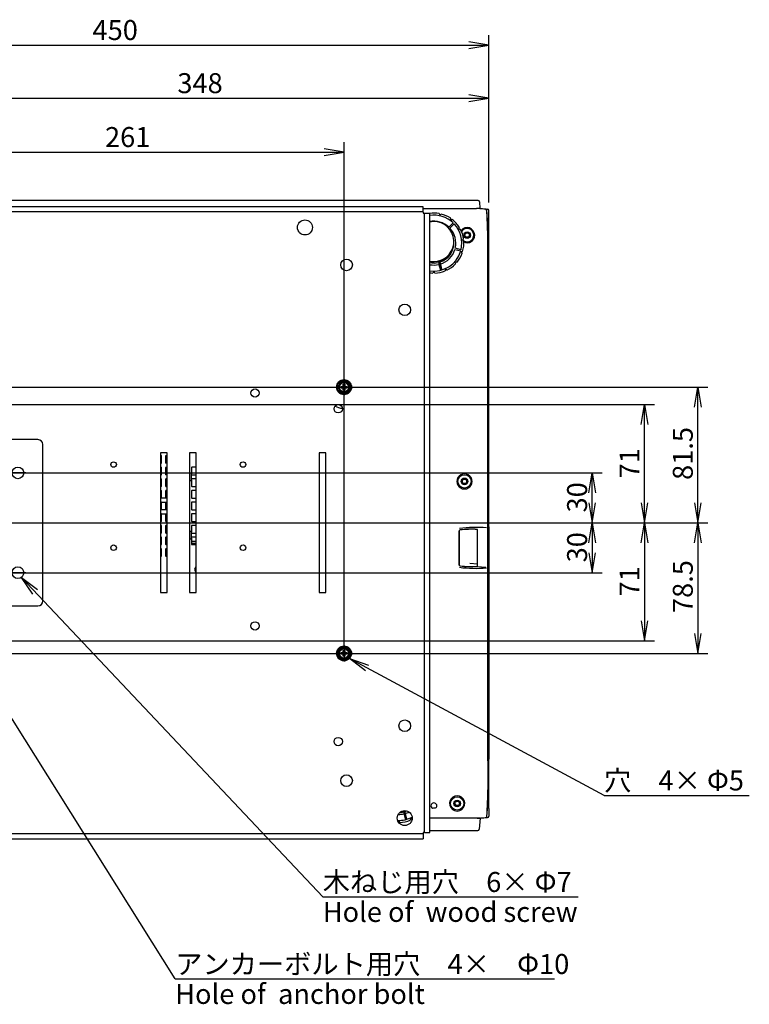
# Model space of a CAD drawing. Extents: x 77 to 1272, y 11 to 977.
# Drawn here: x 382 to 820, y 385 to 977 of the extents above; entities that cross this region are included whole.
import ezdxf
from ezdxf.enums import TextEntityAlignment as Align
from ezdxf.lldxf.tags import DXFTag

# ---------------------------------------------------------------- set-up
doc = ezdxf.new("R2010")
doc.units = 0
for name, color, linetype in [('BASE_TENTSURI_TY', 7, 'CONTINUOUS'), ('BOLUT_35MM_001_S', 7, 'CONTINUOUS'), ('DEFAULT', 7, 'CONTINUOUS'), ('DV2_ﾃﾞﾌｫﾙﾄ', 7, 'CONTINUOUS'), ('FOOT1_001_SEP-00', 7, 'CONTINUOUS'), ('FOOT2_001_SEP-00', 7, 'CONTINUOUS'), ('KOOSHE_BASE_001_', 7, 'CONTINUOUS'), ('KOOSHE_FRONT_001', 7, 'CONTINUOUS'), ('KOOSHE_RIGHT_001', 7, 'CONTINUOUS'), ('KOOSHE_TOP_001_S', 7, 'CONTINUOUS'), ('TENTSURI_TYPE2_0', 7, 'CONTINUOUS')]:
    doc.layers.add(name, color=color, linetype=linetype)
doc.styles.add('SEACAD_SEANSI_TTF', font='seansi.ttf')
tags = doc.linetypes.add('CENTER2', pattern=[28.575, 19.05, -3.175, 3.175, -3.175]).pattern_tags.tags
tags[10:11] = [DXFTag(74, 4), DXFTag(75, 0), DXFTag(340, '0'), DXFTag(46, 0.0), DXFTag(50, 0.0), DXFTag(44, 0.0), DXFTag(45, 0.0)]
tags[8:9] = [DXFTag(74, 4), DXFTag(75, 0), DXFTag(340, '0'), DXFTag(46, 0.0), DXFTag(50, 0.0), DXFTag(44, 0.0), DXFTag(45, 0.0)]
tags[6:7] = [DXFTag(74, 4), DXFTag(75, 0), DXFTag(340, '0'), DXFTag(46, 0.0), DXFTag(50, 0.0), DXFTag(44, 0.0), DXFTag(45, 0.0)]
tags[4:5] = [DXFTag(74, 4), DXFTag(75, 0), DXFTag(340, '0'), DXFTag(46, 0.0), DXFTag(50, 0.0), DXFTag(44, 0.0), DXFTag(45, 0.0)]

# ---------------------------------------------------------------- blocks, each defined once
blk = doc.blocks.new('SEANNOT_GROUP')
at = {"layer": 'DEFAULT', "color": 136, "linetype": 'CONTINUOUS'}
blk.add_line((732.91, 510.39), (820.22, 510.39), dxfattribs=at)
for points in [[(732.91, 510.39), (579.87, 592.65)], [(589.5, 585.21), (579.87, 592.65), (591.39, 588.73)]]:
    blk.add_lwpolyline(points, dxfattribs=at)
at = {"layer": 'DEFAULT', "color": 136, "linetype": 'CONTINUOUS', "style": 'SEACAD_SEANSI_TTF'}
blk.add_text('穴\u30004× Φ5', height=12, dxfattribs=at).set_placement((732.91, 525.39), align=Align.TOP_LEFT)
blk = doc.blocks.new('SEANNOT_GROUP1')
at = {"layer": 'DEFAULT', "color": 136, "linetype": 'CONTINUOUS'}
blk.add_line((563.86, 449.38), (717.28, 449.38), dxfattribs=at)
for points in [[(563.86, 449.38), (382.75, 641.49)], [(389.52, 631.38), (382.75, 641.49), (392.44, 634.13)]]:
    blk.add_lwpolyline(points, dxfattribs=at)
at = {"layer": 'DEFAULT', "color": 136, "linetype": 'CONTINUOUS', "style": 'SEACAD_SEANSI_TTF'}
for s, p in [('木ねじ用穴\u30006× Φ7', (563.86, 464.38)), ('Hole of  wood screw', (563.86, 446.38))]:
    blk.add_text(s, height=12, dxfattribs=at).set_placement(p, align=Align.TOP_LEFT)
blk = doc.blocks.new('SEANNOT_GROUP2')
at = {"layer": 'DEFAULT', "color": 136, "linetype": 'CONTINUOUS'}
blk.add_line((475.16, 400.07), (703.21, 400.07), dxfattribs=at)
for points in [[(475.16, 400.07), (349.51, 600.12)], [(354.2, 588.89), (349.51, 600.12), (357.59, 591.02)]]:
    blk.add_lwpolyline(points, dxfattribs=at)
at = {"layer": 'DEFAULT', "color": 136, "linetype": 'CONTINUOUS', "style": 'SEACAD_SEANSI_TTF'}
for s, p in [('アンカーボルト用穴\u30004×\u3000Φ10', (475.16, 415.07)), ('Hole of  anchor bolt', (475.16, 397.07))]:
    blk.add_text(s, height=12, dxfattribs=at).set_placement(p, align=Align.TOP_LEFT)
blk = doc.blocks.new('SE1')
at = {"layer": 'BASE_TENTSURI_TY', "color": 7, "linetype": 'CONTINUOUS'}
for p, q in [((624.23, 864.28), (252.04, 864.28)), ((624.23, 861.08), (624.23, 864.28)), ((624.23, 861.08), (252.04, 861.08)), ((624.93, 488.18), (624.93, 860.37)), ((624.93, 860.37), (628.13, 860.37)), ((628.13, 488.18), (628.13, 860.37)), ((470.23, 716.28), (466.23, 716.28)), ((466.23, 716.28), (466.23, 632.28)), ((470.23, 632.28), (470.23, 716.28)), ((487.83, 716.28), (483.83, 716.28)), ((483.83, 716.28), (483.83, 632.28)), ((487.83, 632.28), (487.83, 716.28)), ((561.63, 716.28), (561.63, 632.28)), ((565.63, 716.28), (561.63, 716.28)), ((565.63, 632.28), (565.63, 716.28)), ((466.23, 632.28), (470.23, 632.28)), ((483.83, 632.28), (487.83, 632.28)), ((561.63, 632.28), (565.63, 632.28)), ((252.04, 487.48), (624.23, 487.48)), ((624.23, 487.48), (624.23, 484.28)), ((624.93, 488.18), (628.13, 488.18)), ((252.04, 484.28), (624.23, 484.28))]:
    blk.add_line(p, q, dxfattribs=at)
for centre, radius in [((553.13, 851.78), 4.5), ((578.13, 829.28), 3.5), ((613.13, 802.28), 3.5), ((523.13, 752.28), 2.5), ((573.13, 742.78), 2.5), ((438.13, 709.28), 1.65), ((515.93, 709.28), 1.65), ((438.13, 659.28), 1.65), ((515.93, 659.28), 1.65), ((523.13, 612.28), 2.5), ((613.13, 552.28), 3.5), ((573.13, 542.78), 2.5), ((578.13, 519.28), 3.5), ((613.13, 496.78), 4.5)]:
    blk.add_circle(centre, radius, dxfattribs=at)
for centre, start, end in [((633.43, 860.34), 175.41867, 179.99558), ((624.2, 869.57), 270.00442, 274.58133), ((633.43, 488.21), 180.00442, 184.58133), ((624.2, 478.98), 85.41867, 89.99558)]:
    blk.add_arc(centre, 9.23, start, end, dxfattribs=at)
at = {"layer": 'BOLUT_35MM_001_S', "color": 7, "linetype": 'CONTINUOUS'}
for p, q in [((576.13, 756.28), (576.13, 757.53)), ((576.13, 757.53), (577.13, 757.53)), ((577.13, 757.53), (577.13, 756.28)), ((574.88, 756.28), (576.13, 756.28)), ((574.88, 755.28), (574.88, 756.28)), ((576.13, 755.28), (574.88, 755.28)), ((576.13, 754.03), (576.13, 755.28)), ((577.13, 754.03), (576.13, 754.03)), ((577.13, 756.28), (578.38, 756.28)), ((577.13, 755.28), (577.13, 754.03)), ((578.38, 755.28), (577.13, 755.28)), ((578.38, 756.28), (578.38, 755.28)), ((574.88, 596.28), (576.13, 596.28)), ((574.88, 595.28), (574.88, 596.28)), ((576.13, 595.28), (574.88, 595.28)), ((576.13, 597.53), (577.13, 597.53)), ((576.13, 596.28), (576.13, 597.53)), ((576.13, 594.03), (576.13, 595.28)), ((577.13, 594.03), (576.13, 594.03)), ((577.13, 597.53), (577.13, 596.28)), ((577.13, 596.28), (578.38, 596.28)), ((577.13, 595.28), (577.13, 594.03)), ((578.38, 595.28), (577.13, 595.28)), ((578.38, 596.28), (578.38, 595.28))]:
    blk.add_line(p, q, dxfattribs=at)
for centre, radius in [((576.63, 755.78), 4.5), ((576.63, 755.78), 4), ((576.63, 755.78), 2.8), ((576.63, 595.78), 4.5), ((576.63, 595.78), 4), ((576.63, 595.78), 2.8)]:
    blk.add_circle(centre, radius, dxfattribs=at)
for centre, radius, start, end in [((1276.68, -430.93), 1381.09, 120.45631, 120.6249), ((-310.52, 755.78), 883.66, 359.88653, 0.11347), ((-123.02, -430.26), 1380.31, 59.37505, 59.54374), ((1463.79, 755.78), 883.66, 179.88653, 180.11347), ((1276.29, 1941.81), 1380.31, 239.37505, 239.54374), ((-123.42, 1942.48), 1381.09, 300.45631, 300.6249), ((1762.67, -103.88), 1380.31, 149.37505, 149.54374), ((576.63, 1482.93), 883.66, 269.88653, 270.11347), ((-610.07, -104.27), 1381.09, 30.45631, 30.6249), ((1763.34, 1295.82), 1381.09, 210.45631, 210.6249), ((576.63, -291.38), 883.66, 89.88653, 90.11347), ((-609.4, 1295.43), 1380.31, 329.37505, 329.54374)]:
    blk.add_arc(centre, radius, start, end, dxfattribs=at)
for points in [[(576.63, 758.87), (576.19, 758.87), (575.77, 758.75), (575.23, 758.59), (574.78, 758.25), (574.52, 758.06), (574.3, 757.81), (574.07, 757.54), (573.9, 757.23), (573.73, 756.9), (573.63, 756.54), (573.54, 756.16), (573.54, 755.78), (573.54, 755.39), (573.63, 755.01), (573.73, 754.65), (573.9, 754.32), (574.07, 754.01), (574.3, 753.74), (574.51, 753.49), (574.78, 753.3), (575.23, 752.96), (575.77, 752.8), (576.19, 752.68), (576.63, 752.68)], [(579.73, 595.78), (579.73, 596.22), (579.61, 596.64), (579.45, 597.18), (579.11, 597.63), (578.91, 597.89), (578.67, 598.11), (578.4, 598.34), (578.09, 598.51), (577.76, 598.68), (577.4, 598.78), (577.02, 598.87), (576.63, 598.87), (576.25, 598.87), (575.87, 598.78), (575.51, 598.68), (575.18, 598.51), (574.86, 598.34), (574.6, 598.11), (574.35, 597.89), (574.16, 597.63), (573.82, 597.18), (573.66, 596.64), (573.54, 596.22), (573.54, 595.78)]]:
    blk.add_open_spline(points, degree=2, knots=[0, 0, 0, 0.125, 0.125, 0.25, 0.25, 0.3125, 0.3125, 0.375, 0.375, 0.4375, 0.4375, 0.5, 0.5, 0.5625, 0.5625, 0.625, 0.625, 0.6875, 0.6875, 0.75, 0.75, 0.875, 0.875, 1, 1, 1], dxfattribs=at)
for points in [[(576.63, 758.87), (578.45, 758.87), (579.73, 757.59), (579.73, 755.78), (579.73, 753.96), (578.45, 752.68), (576.63, 752.68)], [(579.73, 595.78), (579.73, 593.96), (578.45, 592.68), (576.63, 592.68), (574.82, 592.68), (573.54, 593.96), (573.54, 595.78)]]:
    blk.add_rational_spline(points, [1, 0.804737854106, 0.804737854106, 1, 0.804737854106, 0.804737854106, 1], degree=3, knots=[0, 0, 0, 0, 0.5, 0.5, 0.5, 1, 1, 1, 1], dxfattribs=at)
at = {"layer": 'DV2_ﾃﾞﾌｫﾙﾄ', "color": 7, "linetype": 'CENTER2'}
for p, q in [((576.63, 760.58), (576.63, 750.98)), ((581.43, 755.78), (571.83, 755.78)), ((385.43, 704.28), (375.83, 704.28)), ((385.43, 644.28), (375.83, 644.28)), ((576.63, 600.58), (576.63, 590.98)), ((581.43, 595.78), (571.83, 595.78))]:
    blk.add_line(p, q, dxfattribs=at)
at = {"layer": 'FOOT1_001_SEP-00', "color": 7, "linetype": 'CONTINUOUS'}
for p, q in [((633.79, 860.09), (633.79, 860.1)), ((634.35, 859.46), (634.19, 859.5)), ((634.96, 859.85), (634.96, 859.84)), ((642.23, 854.53), (639.68, 851.99)), ((640.25, 851.42), (642.79, 853.97)), ((640.72, 857.28), (640.72, 857.28)), ((640.98, 856.48), (640.85, 856.57)), ((641.7, 856.58), (641.69, 856.57)), ((645.82, 851.05), (645.74, 851.19)), ((645.91, 851.89), (645.92, 851.89)), ((646.52, 850.85), (646.51, 850.85)), ((648.04, 844.12), (648.02, 844.28)), ((648.46, 844.85), (648.46, 844.85)), ((648.59, 843.66), (648.59, 843.66)), ((643.28, 838.57), (646.76, 837.64)), ((646.96, 838.41), (643.48, 839.35)), ((647.24, 836.9), (647.29, 837.05)), ((647.56, 836.25), (647.56, 836.25)), ((647.93, 837.39), (647.93, 837.39)), ((633.35, 830.69), (633.66, 829.53)), ((633.66, 829.53), (634.6, 826.05)), ((634.44, 829.73), (634.13, 830.89)), ((643.58, 830.62), (643.68, 830.73)), ((643.6, 829.89), (643.6, 829.89)), ((644.4, 830.79), (644.41, 830.78)), ((630.04, 824.39), (630.04, 824.39)), ((630.56, 824.89), (630.64, 824.89)), ((630.64, 824.89), (630.72, 824.89)), ((631.24, 824.39), (631.24, 824.39)), ((635.37, 826.26), (635.14, 827.13)), ((637.41, 825.7), (637.4, 825.7)), ((637.68, 826.37), (637.82, 826.43)), ((638.5, 826.18), (638.5, 826.19)), ((612.35, 500.49), (612.66, 499.33)), ((613.44, 499.53), (613.13, 500.69)), ((609.56, 494.69), (609.64, 494.69)), ((609.64, 494.69), (609.72, 494.69)), ((610.24, 494.19), (610.24, 494.19)), ((616.41, 495.5), (616.4, 495.5)), ((616.68, 496.17), (616.82, 496.23)), ((617.5, 495.98), (617.5, 495.99))]:
    blk.add_line(p, q, dxfattribs=at)
for centre, radius, start, end in [((630.64, 842.38), 18, 79.9101, 97.99211), ((630.64, 842.38), 16.8, 46.36431, 98.56712), ((634.3, 860), 0.516, 169.78738, 258.50862), ((634.46, 859.97), 0.516, 257.49124, 346.21276), ((630.64, 842.38), 18, 55.9101, 76.0899), ((630.64, 842.38), 13.2, 46.7365, 100.92918), ((641.15, 856.99), 0.516, 145.78738, 234.50862), ((641.29, 856.89), 0.516, 233.49124, 322.21276), ((630.64, 842.38), 18, 31.9101, 52.0899), ((630.64, 842.38), 16.8, 346.36431, 43.63569), ((630.64, 842.38), 13.2, 346.7365, 43.2635), ((646.18, 851.45), 0.516, 121.78738, 210.50862), ((646.27, 851.3), 0.516, 209.49124, 298.21276), ((630.64, 842.38), 18, 7.9101, 28.0899), ((630.64, 842.38), 12, 286.91021, 2.24601), ((630.64, 842.38), 18, 343.9101, 4.0899), ((648.53, 844.34), 0.516, 97.78738, 186.50862), ((648.55, 844.17), 0.516, 185.49124, 274.21276), ((630.64, 842.38), 16.8, 261.43288, 343.63569), ((630.64, 842.38), 13.2, 286.7365, 343.2635), ((630.64, 842.38), 18, 319.9101, 340.0899), ((647.73, 836.73), 0.516, 161.49124, 250.21276), ((647.78, 836.89), 0.516, 73.78738, 162.50862), ((630.64, 842.38), 11.23, 257.11974, 284.20097), ((630.64, 842.38), 12, 257.96232, 283.08979), ((630.64, 842.38), 13.2, 259.07082, 283.2635), ((630.64, 842.38), 11.23, 288.2855, 306.07549), ((630.64, 842.38), 18, 295.9101, 316.0899), ((643.96, 830.27), 0.516, 137.49124, 226.21276), ((644.07, 830.39), 0.516, 49.78738, 138.50862), ((630.64, 842.38), 18, 262.00789, 268.0899), ((630.55, 824.37), 0.516, 89.49124, 178.21276), ((630.72, 824.37), 0.516, 1.78738, 90.50862), ((630.64, 842.38), 18, 271.9101, 292.0899), ((637.88, 825.89), 0.516, 113.49124, 202.21276), ((638.04, 825.96), 0.516, 25.78738, 114.50862), ((609.64, 512.18), 16.8, 267.32076, 298.26895), ((609.64, 512.18), 13.2, 268.1576, 283.2635), ((609.64, 512.18), 12, 272.69806, 283.08979), ((609.64, 512.18), 12, 286.91021, 292.89165), ((609.64, 512.18), 13.2, 286.7365, 297.43211), ((609.55, 494.17), 0.516, 89.49124, 124.50051), ((609.72, 494.17), 0.516, 1.78738, 90.50862), ((609.64, 512.18), 18, 271.9101, 292.0899), ((616.88, 495.69), 0.516, 113.49124, 202.21276), ((617.04, 495.76), 0.516, 25.78738, 114.50862)]:
    blk.add_arc(centre, radius, start, end, dxfattribs=at)
at = {"layer": 'FOOT2_001_SEP-00', "color": 7, "linetype": 'CONTINUOUS'}
for p, q in [((633.35, 831.63), (634.6, 826.99)), ((635.37, 827.2), (634.13, 831.83)), ((612.35, 500.49), (613.6, 495.85)), ((614.37, 496.06), (613.13, 500.69))]:
    blk.add_line(p, q, dxfattribs=at)
for centre, radius, start, end in [((630.64, 843.32), 12, 286.91021, 102.03768), ((630.64, 843.32), 12, 257.96232, 283.08979), ((630.64, 843.32), 12, 283.08979, 286.91021), ((630.64, 843.32), 16.8, 283.63569, 286.36431), ((609.64, 512.18), 12, 272.69806, 283.08979), ((609.64, 512.18), 12, 283.08979, 286.91021), ((609.64, 512.18), 12, 286.91021, 292.89165), ((609.64, 512.18), 16.8, 283.63569, 286.36431)]:
    blk.add_arc(centre, radius, start, end, dxfattribs=at)
at = {"layer": 'KOOSHE_BASE_001_', "color": 7, "linetype": 'CONTINUOUS'}
for p, q in [((646.64, 867.98), (230.64, 867.98)), ((657.27, 867.98), (646.64, 867.98)), ((658.07, 867.22), (658.28, 863.21)), ((624.23, 863.21), (646.64, 863.21)), ((658.28, 863.21), (658.29, 863.05)), ((662.62, 859.72), (662.37, 862.07)), ((663.12, 774.89), (663.12, 827.73)), ((663.12, 572.88), (663.12, 774.89)), ((466.23, 714.63), (466.69, 714.63)), ((466.89, 710.33), (466.89, 714.43)), ((469.39, 714.43), (469.39, 710.33)), ((469.59, 714.63), (470.23, 714.63)), ((466.69, 710.13), (466.23, 710.13)), ((466.23, 707.63), (466.69, 707.63)), ((466.89, 703.33), (466.89, 707.43)), ((469.39, 707.43), (469.39, 703.33)), ((470.23, 710.13), (469.59, 710.13)), ((469.59, 707.63), (470.23, 707.63)), ((484.89, 707.43), (484.89, 704.13)), ((487.83, 707.63), (485.09, 707.63)), ((466.69, 703.13), (466.23, 703.13)), ((466.69, 700.63), (466.23, 700.63)), ((466.89, 696.33), (466.89, 700.43)), ((469.39, 700.43), (469.39, 696.33)), ((470.23, 703.13), (469.59, 703.13)), ((470.23, 700.63), (469.59, 700.63)), ((484.89, 704.13), (483.83, 704.13)), ((483.83, 699.63), (484.89, 699.63)), ((484.89, 704.13), (484.89, 703.63)), ((484.89, 700.13), (484.89, 703.63)), ((484.89, 700.13), (484.89, 699.63)), ((484.89, 699.63), (484.89, 696.33)), ((485.09, 703.13), (487.83, 703.13)), ((487.83, 700.63), (485.09, 700.63)), ((466.23, 696.13), (466.69, 696.13)), ((466.69, 693.63), (466.23, 693.63)), ((466.89, 689.33), (466.89, 693.43)), ((469.39, 693.43), (469.39, 689.33)), ((469.59, 696.13), (470.23, 696.13)), ((470.23, 693.63), (469.59, 693.63)), ((484.89, 693.43), (484.89, 689.33)), ((485.09, 696.13), (487.83, 696.13)), ((487.83, 693.63), (485.09, 693.63)), ((466.23, 689.13), (466.39, 689.13)), ((466.39, 686.63), (466.23, 686.63)), ((469.89, 689.13), (466.39, 689.13)), ((466.39, 686.63), (469.89, 686.63)), ((469.89, 689.13), (470.23, 689.13)), ((470.23, 686.63), (469.89, 686.63)), ((485.09, 689.13), (487.83, 689.13)), ((487.83, 686.63), (485.09, 686.63)), ((466.23, 682.13), (466.39, 682.13)), ((469.89, 682.13), (466.39, 682.13)), ((466.89, 682.33), (466.89, 686.43)), ((469.39, 686.43), (469.39, 682.33)), ((469.89, 682.13), (470.23, 682.13)), ((484.89, 686.43), (484.89, 682.33)), ((485.09, 682.13), (487.83, 682.13)), ((466.39, 679.63), (466.23, 679.63)), ((466.23, 675.13), (466.69, 675.13)), ((466.39, 679.63), (469.89, 679.63)), ((466.89, 675.33), (466.89, 679.43)), ((469.39, 679.43), (469.39, 675.33)), ((469.59, 675.13), (470.23, 675.13)), ((470.23, 679.63), (469.89, 679.63)), ((484.89, 679.43), (484.89, 675.33)), ((487.83, 679.63), (485.09, 679.63)), ((485.09, 675.13), (487.83, 675.13)), ((466.69, 672.63), (466.23, 672.63)), ((466.89, 668.33), (466.89, 672.43)), ((469.39, 672.43), (469.39, 668.33)), ((470.23, 672.63), (469.59, 672.63)), ((484.89, 669.13), (483.83, 669.13)), ((484.89, 672.43), (484.89, 669.13)), ((484.89, 669.13), (484.89, 668.63)), ((487.83, 672.63), (485.09, 672.63)), ((645.91, 669.49), (645.91, 648.87)), ((656.94, 648.5), (656.94, 669.85)), ((466.23, 668.13), (466.69, 668.13)), ((466.69, 665.63), (466.23, 665.63)), ((466.89, 661.33), (466.89, 665.43)), ((469.39, 665.43), (469.39, 661.33)), ((469.59, 668.13), (470.23, 668.13)), ((470.23, 665.63), (469.59, 665.63)), ((483.83, 664.63), (484.89, 664.63)), ((484.89, 665.13), (484.89, 668.63)), ((484.89, 665.13), (484.89, 664.63)), ((484.89, 664.63), (484.89, 661.33)), ((485.09, 668.13), (487.83, 668.13)), ((487.83, 665.63), (485.09, 665.63)), ((466.23, 661.13), (466.69, 661.13)), ((466.69, 658.63), (466.23, 658.63)), ((466.89, 654.33), (466.89, 658.43)), ((469.39, 658.43), (469.39, 654.33)), ((469.59, 661.13), (470.23, 661.13)), ((470.23, 658.63), (469.59, 658.63)), ((485.09, 661.13), (487.83, 661.13)), ((466.23, 654.13), (466.69, 654.13)), ((469.59, 654.13), (470.23, 654.13)), ((656.72, 648.02), (661.8, 647.62)), ((663.12, 532.12), (663.12, 572.88)), ((646.64, 496.68), (628.13, 496.68))]:
    blk.add_line(p, q, dxfattribs=at)
for centre, radius in [((650.64, 847.18), 2), ((649.04, 699.18), 4), ((649.04, 699.18), 2), ((644.64, 505.58), 4), ((644.64, 505.58), 2)]:
    blk.add_circle(centre, radius, dxfattribs=at)
for centre, radius, start, end in [((657.27, 867.18), 0.8, 3, 90), ((592.36, 10.77), 854.83, 85.35548, 85.57659), ((661.53, 861.93), 0.856, 9.42669, 86.8659), ((90.44, 834.75), 572.72, 359.29808, 2.49937), ((650.62, 847.17), 4.55, 0, 143.52533), ((650.64, 847.18), 4, 0, 147.8543), ((650.64, 847.18), 4, 230.59269, 0), ((650.62, 847.17), 4.55, 243.40498, 0), ((576.93, 755.78), 12.75, 243.37263, 264.07729), ((466.69, 714.43), 0.2, 0, 90), ((466.69, 710.33), 0.2, 270, 0), ((469.59, 714.43), 0.2, 90, 180), ((469.59, 710.33), 0.2, 180, 270), ((466.69, 707.43), 0.2, 0, 90), ((469.59, 707.43), 0.2, 90, 180), ((485.09, 707.43), 0.2, 90, 180), ((466.69, 703.33), 0.2, 270, 0), ((466.69, 700.43), 0.2, 0, 90), ((469.59, 703.33), 0.2, 180, 270), ((469.59, 700.43), 0.2, 90, 180), ((485.09, 703.33), 0.2, 180, 270), ((485.09, 700.43), 0.2, 90, 180), ((649.03, 699.18), 4.56, 359.9466, 180.05408), ((649.03, 699.17), 4.56, 179.94671, 0.05397), ((466.69, 696.33), 0.2, 270, 0), ((466.69, 693.43), 0.2, 0, 90), ((469.59, 696.33), 0.2, 180, 270), ((469.59, 693.43), 0.2, 90, 180), ((485.09, 696.33), 0.2, 180, 270), ((485.09, 693.43), 0.2, 90, 180), ((466.69, 689.33), 0.2, 270, 0), ((466.69, 686.43), 0.2, 0, 90), ((469.59, 689.33), 0.2, 180, 270), ((469.59, 686.43), 0.2, 90, 180), ((485.09, 689.33), 0.2, 180, 270), ((485.09, 686.43), 0.2, 90, 180), ((466.69, 682.33), 0.2, 270, 0), ((469.59, 682.33), 0.2, 180, 270), ((485.09, 682.33), 0.2, 180, 270), ((466.69, 679.43), 0.2, 0, 90), ((466.69, 675.33), 0.2, 270, 0), ((469.59, 679.43), 0.2, 90, 180), ((469.59, 675.33), 0.2, 180, 270), ((485.09, 679.43), 0.2, 90, 180), ((485.09, 675.33), 0.2, 180, 270), ((466.69, 672.43), 0.2, 0, 90), ((469.59, 672.43), 0.2, 90, 180), ((485.09, 672.43), 0.2, 90, 180), ((646.4, 669.49), 0.494, 94.21424, 180.0053), ((656.11, 586.35), 85.1, 85.87878, 96.85846), ((653.91, 599.77), 70.61, 87.71914, 96.1348), ((466.69, 668.33), 0.2, 270, 0), ((466.69, 665.43), 0.2, 0, 90), ((469.59, 668.33), 0.2, 180, 270), ((469.59, 665.43), 0.2, 90, 180), ((485.09, 668.33), 0.2, 180, 270), ((485.09, 665.43), 0.2, 90, 180), ((466.69, 661.33), 0.2, 270, 0), ((466.69, 658.43), 0.2, 0, 90), ((469.59, 661.33), 0.2, 180, 270), ((469.59, 658.43), 0.2, 90, 180), ((485.09, 661.33), 0.2, 180, 270), ((466.69, 654.33), 0.2, 270, 0), ((469.59, 654.33), 0.2, 180, 270), ((488.54, 646.21), 1.75, 113.67324, 246.32676), ((646.4, 648.87), 0.494, 179.99815, 265.78249), ((656.07, 730.25), 83.36, 263.02682, 274.23595), ((653.89, 718.09), 70.13, 263.83615, 272.30991), ((289.06, 522.46), 374.19, 356.21662, 1.47977), ((644.63, 505.58), 4.56, 348.21304, 191.79017), ((630.64, 504.18), 1.75, 164.04155, 241.70878), ((630.64, 504.18), 1.75, 15.69979, 164.00619), ((630.64, 504.18), 1.75, 313.59931, 15.68381), ((644.63, 505.58), 4.56, 191.81797, 348.18523), ((661.61, 497.89), 0.832, 273.06754, 351.10308)]:
    blk.add_arc(centre, radius, start, end, dxfattribs=at)
for points, knots in [([(646.64, 863.21), (647.58, 863.21), (648.5, 863.21), (649.86, 863.21), (650.3, 863.21), (651.18, 863.21), (651.61, 863.21), (652.43, 863.21), (652.83, 863.21), (653.6, 863.21), (653.97, 863.21), (655.03, 863.21), (655.65, 863.21), (656.19, 863.21)], [0, 0, 0, 0, 0.25, 0.25, 0.375, 0.375, 0.5, 0.5, 0.625, 0.625, 0.75, 0.75, 1, 1, 1, 1]), ([(658.28, 863.21), (658.28, 863.21), (658.1, 863.21), (657.57, 863.21), (657.35, 863.21), (656.83, 863.21), (656.52, 863.21), (656.19, 863.21)], [0, 0, 0, 0, 0.5, 0.5, 0.75, 0.75, 1, 1, 1, 1]), ([(656.94, 669.85), (656.94, 669.98), (656.91, 670.11), (656.83, 670.28), (656.78, 670.32), (656.72, 670.33)], [0, 0, 0, 0, 0.5, 0.5, 1, 1, 1, 1]), ([(656.72, 648.02), (656.78, 648.03), (656.83, 648.07), (656.89, 648.2), (656.91, 648.25), (656.93, 648.37), (656.94, 648.44), (656.94, 648.5)], [0, 0, 0, 0, 0.5, 0.5, 0.75, 0.75, 1, 1, 1, 1]), ([(656.72, 496.68), (656.18, 496.68), (655.54, 496.68), (654.44, 496.68), (654.05, 496.68), (653.24, 496.68), (652.82, 496.68), (651.95, 496.68), (651.49, 496.68), (650.56, 496.68), (650.08, 496.68), (648.63, 496.68), (647.64, 496.68), (646.64, 496.68)], [0, 0, 0, 0, 0.25, 0.25, 0.375, 0.375, 0.5, 0.5, 0.625, 0.625, 0.75, 0.75, 1, 1, 1, 1])]:
    blk.add_open_spline(points, degree=3, knots=knots, dxfattribs=at)
for points in [[(631.84, 502.91), (631.51, 502.85), (630.84, 502.76), (630.15, 502.67), (629.81, 502.63)], [(656.72, 496.68), (657.2, 496.71), (658.2, 496.79), (659.84, 496.92), (661.03, 497.01), (661.65, 497.06)]]:
    blk.add_open_spline(points, degree=3, dxfattribs=at)
at = {"layer": 'KOOSHE_FRONT_001', "color": 7, "linetype": 'CONTINUOUS'}
for p, q in [((656.85, 496.68), (646.64, 496.68)), ((658.44, 496.68), (657.86, 490.11)), ((628.13, 489.38), (646.64, 489.38)), ((646.64, 489.38), (657.06, 489.38))]:
    blk.add_line(p, q, dxfattribs=at)
blk.add_arc((657.06, 490.18), 0.8, 270, 355, dxfattribs=at)
at = {"layer": 'KOOSHE_RIGHT_001', "color": 7, "linetype": 'CONTINUOUS'}
for p, q in [((658.64, 863.04), (658.64, 863.18)), ((658.64, 863.18), (662.91, 862.8)), ((658.64, 863.02), (658.64, 863.04)), ((662.53, 862.07), (662.54, 861.93)), ((663.64, 845.25), (663.64, 862)), ((663.61, 827.73), (663.61, 845.22)), ((663.64, 671.82), (663.64, 845.25)), ((663.61, 671.95), (663.61, 827.73)), ((645.92, 648.88), (645.92, 669.47)), ((663.6, 648.8), (663.6, 669.55)), ((663.64, 671.82), (663.61, 671.95)), ((663.64, 671.82), (663.64, 670.48)), ((663.64, 670.48), (663.64, 669.66)), ((663.64, 669.66), (663.64, 668.67)), ((663.64, 668.67), (663.64, 649.68)), ((652.31, 650.06), (656.94, 649.69)), ((663.64, 646.53), (663.61, 646.41)), ((663.61, 646.41), (663.61, 532.12)), ((663.64, 649.68), (663.64, 648.69)), ((663.64, 648.69), (663.64, 647.87)), ((663.64, 647.87), (663.64, 646.53)), ((663.64, 502.6), (663.64, 646.47)), ((662.5, 497.62), (662.54, 497.77)), ((663.64, 502.6), (663.64, 497.85)), ((658.64, 496.68), (656.91, 496.68)), ((658.64, 496.68), (662.91, 497.05))]:
    blk.add_line(p, q, dxfattribs=at)
for centre, radius, start, end in [((661.69, 861.93), 0.858, 38.05251, 85.80396), ((661.75, 861.99), 0.778, 5.61991, 37.47435), ((200.92, 836.26), 462.33, 358.94357, 3.18399), ((662.84, 862), 0.8, 0.00001, 84.92515), ((658.64, 845.25), 5, 355.55889, 0), ((646.42, 669.47), 0.494, 94.21454, 179.99161), ((652.49, 628.38), 42.03, 84.17419, 98.36003), ((646.42, 648.88), 0.494, 179.99633, 265.7977), ((652.51, 691.85), 43.89, 261.97455, 275.57002), ((257.26, 522.46), 406.03, 356.51429, 1.3633), ((661.7, 497.94), 0.876, 274.44864, 305.02512), ((661.73, 497.88), 0.812, 304.9594, 340.7022), ((662.84, 497.85), 0.8, 275.07455, 0), ((658.66, 502.62), 4.97, 359.39948, 4.30885), ((592.29, 1338.39), 844.19, 274.39011, 274.72075), ((658.83, -43.61), 540.68, 89.56758, 89.57519)]:
    blk.add_arc(centre, radius, start, end, dxfattribs=at)
for points in [[(658.64, 863.18), (658.64, 863.18), (658.6, 863.18), (658.51, 863.18)], [(658.51, 496.68), (658.6, 496.68), (658.64, 496.68), (658.64, 496.68)]]:
    blk.add_open_spline(points, degree=3, dxfattribs=at)
for points, knots in [([(663.17, 827.73), (663.17, 822.75), (663.17, 817.76), (663.17, 812.78), (663.17, 792.84), (663.17, 772.9), (663.17, 752.96), (663.17, 679.35), (663.17, 605.73), (663.17, 532.12)], [0, 0, 0, 0, 0.050589, 0.050589, 0.050589, 0.252944, 0.252944, 0.252944, 1, 1, 1, 1]), ([(663.6, 669.54), (663.59, 669.63), (663.56, 669.77), (663.49, 669.88), (663.45, 669.91), (663.44, 669.92)], [0, 0, 0, 0, 0.2875491, 0.5475886, 0.5872866, 0.5872866, 0.5872866, 0.5872866])]:
    blk.add_open_spline(points, degree=3, knots=knots, dxfattribs=at)
at = {"layer": 'KOOSHE_TOP_001_S', "color": 7, "linetype": 'CONTINUOUS'}
for p, q in [((658.47, 863.18), (658.36, 863.18)), ((658.47, 863.04), (658.47, 863.18)), ((466.89, 663.11), (466.23, 663.11)), ((470.23, 663.11), (469.39, 663.11)), ((487.83, 663.11), (484.89, 663.11)), ((466.23, 662.11), (466.89, 662.11)), ((469.39, 662.11), (470.23, 662.11)), ((484.89, 662.11), (487.83, 662.11))]:
    blk.add_line(p, q, dxfattribs=at)
for centre, radius in [((650.64, 847.18), 1.8), ((650.64, 847.18), 1.3), ((649.04, 699.18), 1.8), ((649.04, 699.18), 1.3), ((644.64, 505.58), 1.8), ((644.64, 505.58), 1.3)]:
    blk.add_circle(centre, radius, dxfattribs=at)
at = {"layer": 'TENTSURI_TYPE2_0', "color": 7, "linetype": 'CONTINUOUS'}
for p, q in [((392.63, 724.27), (368.03, 724.27)), ((395.63, 627.28), (395.63, 721.27)), ((368.03, 624.28), (392.63, 624.28))]:
    blk.add_line(p, q, dxfattribs=at)
for centre in [(380.63, 704.28), (380.63, 644.28)]:
    blk.add_circle(centre, 3.5, dxfattribs=at)
for centre, start, end in [((392.63, 721.27), 0, 90), ((392.63, 627.28), 270, 0)]:
    blk.add_arc(centre, 3, start, end, dxfattribs=at)
blk = doc.blocks.new('GDIMGGROUP17')
at = {"layer": 'DEFAULT', "color": 136, "linetype": 'CONTINUOUS'}
for p, q in [((315.63, 727.08), (315.63, 903.13)), ((576.63, 600.58), (576.63, 903.13)), ((315.63, 897.13), (576.63, 897.13))]:
    blk.add_line(p, q, dxfattribs=at)
for points in [[(327.63, 895.13), (315.63, 897.13), (327.63, 899.13)], [(564.63, 895.13), (576.63, 897.13), (564.63, 899.13)]]:
    blk.add_lwpolyline(points, dxfattribs=at)
at = {"layer": 'DEFAULT', "color": 136, "linetype": 'CONTINUOUS', "style": 'SEACAD_SEANSI_TTF'}
blk.add_text('261', height=12, dxfattribs=at).set_placement((432.96, 912.13), align=Align.TOP_LEFT)
blk = doc.blocks.new('GDIMGGROUP19')
at = {"layer": 'DEFAULT', "color": 136, "linetype": 'CONTINUOUS'}
for p, q in [((315.63, 727.08), (315.63, 935.52)), ((663.64, 866.8), (663.64, 935.52)), ((315.63, 929.52), (663.64, 929.52))]:
    blk.add_line(p, q, dxfattribs=at)
for points in [[(327.63, 927.52), (315.63, 929.52), (327.63, 931.52)], [(651.64, 927.52), (663.64, 929.52), (651.64, 931.52)]]:
    blk.add_lwpolyline(points, dxfattribs=at)
at = {"layer": 'DEFAULT', "color": 136, "linetype": 'CONTINUOUS', "style": 'SEACAD_SEANSI_TTF'}
blk.add_text('348', height=12, dxfattribs=at).set_placement((476.46, 944.52), align=Align.TOP_LEFT)
blk = doc.blocks.new('GDIMGGROUP20')
at = {"layer": 'DEFAULT', "color": 136, "linetype": 'CONTINUOUS'}
for p, q in [((663.64, 866.8), (663.64, 967.45)), ((213.64, 961.45), (663.64, 961.45))]:
    blk.add_line(p, q, dxfattribs=at)
blk.add_lwpolyline([(651.64, 959.45), (663.64, 961.45), (651.64, 963.45)], dxfattribs=at)
at = {"layer": 'DEFAULT', "color": 136, "linetype": 'CONTINUOUS', "style": 'SEACAD_SEANSI_TTF'}
blk.add_text('450', height=12, dxfattribs=at).set_placement((425.47, 976.45), align=Align.TOP_LEFT)
blk = doc.blocks.new('GDIMGGROUP21')
at = {"layer": 'DEFAULT', "color": 136, "linetype": 'CONTINUOUS'}
for p, q in [((260.23, 704.28), (731.71, 704.28)), ((725.71, 674.28), (725.71, 704.28)), ((346.43, 674.28), (731.71, 674.28))]:
    blk.add_line(p, q, dxfattribs=at)
for points in [[(723.71, 692.28), (725.71, 704.28), (727.71, 692.28)], [(723.71, 686.28), (725.71, 674.28), (727.71, 686.28)]]:
    blk.add_lwpolyline(points, dxfattribs=at)
at = {"layer": 'DEFAULT', "color": 136, "linetype": 'CONTINUOUS', "style": 'SEACAD_SEANSI_TTF'}
blk.add_text('30', height=12, rotation=90, dxfattribs=at).set_placement((710.71, 680.49), align=Align.TOP_LEFT)
blk = doc.blocks.new('GDIMGGROUP22')
at = {"layer": 'DEFAULT', "color": 136, "linetype": 'CONTINUOUS'}
for p, q in [((346.43, 674.28), (731.71, 674.28)), ((725.71, 674.28), (725.71, 644.28)), ((260.23, 644.28), (731.71, 644.28))]:
    blk.add_line(p, q, dxfattribs=at)
for points in [[(723.71, 662.28), (725.71, 674.28), (727.71, 662.28)], [(723.71, 656.28), (725.71, 644.28), (727.71, 656.28)]]:
    blk.add_lwpolyline(points, dxfattribs=at)
at = {"layer": 'DEFAULT', "color": 136, "linetype": 'CONTINUOUS', "style": 'SEACAD_SEANSI_TTF'}
blk.add_text('30', height=12, rotation=90, dxfattribs=at).set_placement((710.71, 650.49), align=Align.TOP_LEFT)
blk = doc.blocks.new('GDIMGGROUP23')
at = {"layer": 'DEFAULT', "color": 136, "linetype": 'CONTINUOUS'}
for p, q in [((290.43, 745.28), (763.21, 745.28)), ((757.21, 674.28), (757.21, 745.28)), ((346.43, 674.28), (763.21, 674.28))]:
    blk.add_line(p, q, dxfattribs=at)
for points in [[(755.21, 733.28), (757.21, 745.28), (759.21, 733.28)], [(755.21, 686.28), (757.21, 674.28), (759.21, 686.28)]]:
    blk.add_lwpolyline(points, dxfattribs=at)
at = {"layer": 'DEFAULT', "color": 136, "linetype": 'CONTINUOUS', "style": 'SEACAD_SEANSI_TTF'}
blk.add_text('71', height=12, rotation=90, dxfattribs=at).set_placement((742.21, 700.99), align=Align.TOP_LEFT)
blk = doc.blocks.new('GDIMGGROUP24')
at = {"layer": 'DEFAULT', "color": 136, "linetype": 'CONTINUOUS'}
for p, q in [((346.43, 674.28), (763.21, 674.28)), ((757.21, 674.28), (757.21, 603.28)), ((290.43, 603.28), (763.21, 603.28))]:
    blk.add_line(p, q, dxfattribs=at)
for points in [[(755.21, 662.28), (757.21, 674.28), (759.21, 662.28)], [(755.21, 615.28), (757.21, 603.28), (759.21, 615.28)]]:
    blk.add_lwpolyline(points, dxfattribs=at)
at = {"layer": 'DEFAULT', "color": 136, "linetype": 'CONTINUOUS', "style": 'SEACAD_SEANSI_TTF'}
blk.add_text('71', height=12, rotation=90, dxfattribs=at).set_placement((742.21, 629.99), align=Align.TOP_LEFT)
blk = doc.blocks.new('GDIMGGROUP25')
at = {"layer": 'DEFAULT', "color": 136, "linetype": 'CONTINUOUS'}
for p, q in [((304.43, 755.78), (795.26, 755.78)), ((789.26, 674.28), (789.26, 755.78)), ((346.43, 674.28), (795.26, 674.28))]:
    blk.add_line(p, q, dxfattribs=at)
for points in [[(787.26, 743.78), (789.26, 755.78), (791.26, 743.78)], [(787.26, 686.28), (789.26, 674.28), (791.26, 686.28)]]:
    blk.add_lwpolyline(points, dxfattribs=at)
at = {"layer": 'DEFAULT', "color": 136, "linetype": 'CONTINUOUS', "style": 'SEACAD_SEANSI_TTF'}
blk.add_text('81.5', height=12, rotation=90, dxfattribs=at).set_placement((774.26, 700.03), align=Align.TOP_LEFT)
blk = doc.blocks.new('GDIMGGROUP26')
at = {"layer": 'DEFAULT', "color": 136, "linetype": 'CONTINUOUS'}
for p, q in [((346.43, 674.28), (795.26, 674.28)), ((789.26, 674.28), (789.26, 595.78)), ((304.43, 595.78), (795.26, 595.78))]:
    blk.add_line(p, q, dxfattribs=at)
for points in [[(787.26, 662.28), (789.26, 674.28), (791.26, 662.28)], [(787.26, 607.78), (789.26, 595.78), (791.26, 607.78)]]:
    blk.add_lwpolyline(points, dxfattribs=at)
at = {"layer": 'DEFAULT', "color": 136, "linetype": 'CONTINUOUS', "style": 'SEACAD_SEANSI_TTF'}
blk.add_text('78.5', height=12, rotation=90, dxfattribs=at).set_placement((774.26, 620.03), align=Align.TOP_LEFT)

msp = doc.modelspace()

# ---------------------------------------------------------------- block references
at = {"layer": 'DEFAULT'}
for name in ['GDIMGGROUP20', 'GDIMGGROUP19', 'GDIMGGROUP17', 'SE1', 'GDIMGGROUP25', 'GDIMGGROUP23', 'GDIMGGROUP21', 'GDIMGGROUP22', 'GDIMGGROUP24', 'GDIMGGROUP26', 'SEANNOT_GROUP1', 'SEANNOT_GROUP2', 'SEANNOT_GROUP']:
    msp.add_blockref(name, (0, 0), dxfattribs=at)

doc.saveas('drawing.dxf')
